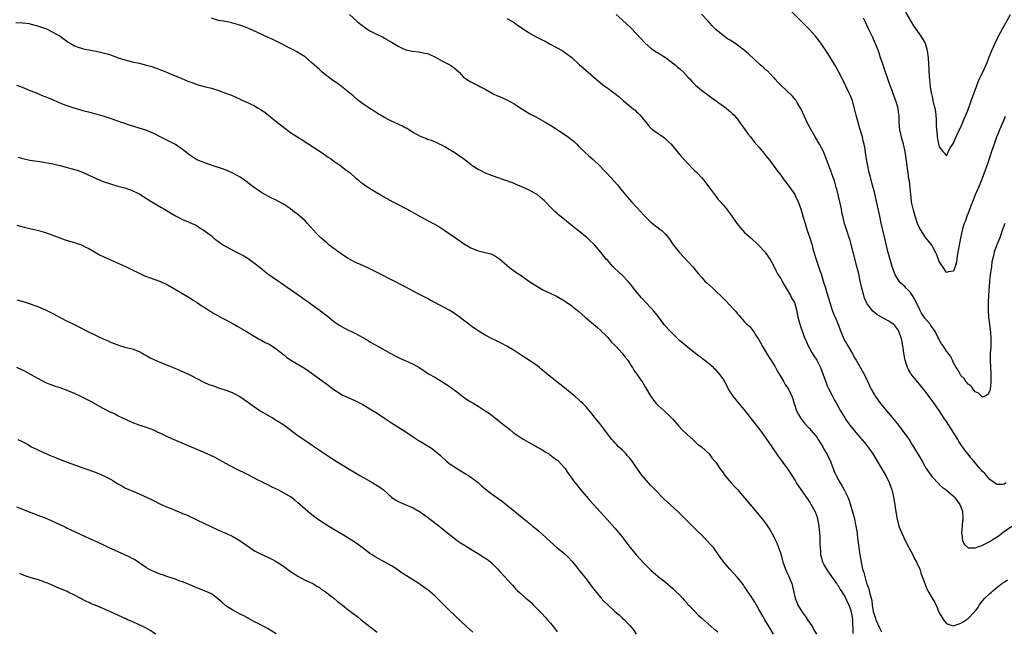
# Model space of a CAD drawing. Units: inches. Extents: x 2643000 to 2646000, y 1551019 to 1554000.
# Drawn here: x 2645514 to 2645787, y 1551518 to 1551688 of the extents above; entities that cross this region are included whole.
import ezdxf

# ---------------------------------------------------------------- set-up
doc = ezdxf.new("R2010")
doc.units = ezdxf.units.IN
doc.header["$MEASUREMENT"] = 0
doc.layers.add('LD26431551_10ft', color=133, linetype='Continuous')

msp = doc.modelspace()

# ---------------------------------------------------------------- linework, layer by layer
at = {"layer": 'LD26431551_10ft'}
for points, elevation in [([(2645605.32, 1551689), (2645607.46, 1551687), (2645608.35, 1551686.35), (2645609, 1551685.82), (2645609.48, 1551685.48), (2645610.13, 1551685), (2645611, 1551684.45), (2645613, 1551683.4), (2645614.66, 1551682.66), (2645615, 1551682.44), (2645617, 1551681.31), (2645619, 1551680.12), (2645619.73, 1551679.73), (2645621, 1551679.22), (2645622.81, 1551678.81), (2645624.59, 1551678.59), (2645625, 1551678.56), (2645626.27, 1551678.27), (2645627, 1551678.12), (2645627.77, 1551677.77), (2645629, 1551677.25), (2645631, 1551676.13), (2645633.17, 1551675), (2645634.26, 1551674.26), (2645635.8, 1551673), (2645637, 1551671.59), (2645637.78, 1551671), (2645639, 1551670.27), (2645641, 1551669.3), (2645641.5, 1551669), (2645643, 1551668.23), (2645645.23, 1551667), (2645646.45, 1551666.45), (2645647, 1551666.22), (2645649, 1551665.31), (2645651, 1551664.22), (2645651.77, 1551663.77), (2645653, 1551662.92), (2645655.39, 1551661.39), (2645656.09, 1551661), (2645657, 1551660.56), (2645659, 1551659.51), (2645659.81, 1551659), (2645661.81, 1551657.81), (2645663.05, 1551656.95), (2645665.99, 1551655), (2645666.57, 1551654.57), (2645667, 1551654.21), (2645667.69, 1551653.69), (2645668.43, 1551653), (2645669, 1551652.38), (2645670.69, 1551650.69), (2645671.74, 1551649.74), (2645673, 1551648.7), (2645674.9, 1551646.89), (2645675.87, 1551645.87), (2645676.64, 1551645), (2645678.76, 1551642.76), (2645679.69, 1551641.69), (2645680.23, 1551641), (2645681.85, 1551639), (2645683.64, 1551637), (2645685, 1551635.52), (2645686.22, 1551634.22), (2645687, 1551633.31), (2645687.3, 1551633), (2645689, 1551631.34), (2645689.4, 1551631), (2645691.42, 1551629.42), (2645691.99, 1551629), (2645693, 1551627.99), (2645693.87, 1551627), (2645694.35, 1551626.35), (2645695.23, 1551625), (2645696.83, 1551623), (2645700.55, 1551619), (2645701, 1551618.48), (2645701.65, 1551617.65), (2645702.19, 1551617), (2645703, 1551616.07), (2645703.98, 1551615), (2645704.49, 1551614.49), (2645706.14, 1551613), (2645707, 1551612.2), (2645708.64, 1551610.64), (2645709.64, 1551609.64), (2645711, 1551608.23), (2645712.55, 1551606.55), (2645713, 1551605.93), (2645713.44, 1551605.44), (2645713.8, 1551605), (2645715, 1551603.64), (2645715.64, 1551603), (2645716.39, 1551602.39), (2645717, 1551601.62), (2645717.3, 1551601.3), (2645717.46, 1551601), (2645718.18, 1551599.82), (2645718.85, 1551598.85), (2645719.58, 1551597.58), (2645719.82, 1551597), (2645721.02, 1551595), (2645721.8, 1551593.8), (2645723.33, 1551591.33), (2645724.04, 1551590.04), (2645725, 1551588.4), (2645725.85, 1551587), (2645726.27, 1551586.27), (2645727.16, 1551585), (2645728.12, 1551583), (2645728.34, 1551582.34), (2645728.71, 1551581), (2645729.4, 1551579), (2645729.95, 1551577.95), (2645730.53, 1551577), (2645731, 1551576.34), (2645731.59, 1551575.59), (2645732.53, 1551574.53), (2645733, 1551574.05), (2645733.49, 1551573.49), (2645735, 1551571.66), (2645735.44, 1551571), (2645736.66, 1551569), (2645737, 1551568.37), (2645737.81, 1551567), (2645738.18, 1551566.18), (2645738.8, 1551565), (2645739, 1551564.46), (2645739.6, 1551563), (2645739.97, 1551561.97), (2645740.39, 1551561), (2645741, 1551559.81), (2645741.46, 1551559), (2645742.07, 1551558.07), (2645742.66, 1551557), (2645743.63, 1551555), (2645744.04, 1551554.04), (2645744.95, 1551550.95), (2645745.38, 1551549.38), (2645745.88, 1551547), (2645746.05, 1551546.05), (2645746.19, 1551545), (2645746.35, 1551543.65), (2645746.44, 1551543), (2645746.67, 1551541), (2645746.93, 1551539), (2645747.29, 1551537), (2645747.75, 1551535), (2645748.06, 1551534.06), (2645748.31, 1551533), (2645748.86, 1551531.14), (2645748.94, 1551530.94), (2645749, 1551530.74), (2645749.49, 1551529.49), (2645749.71, 1551528.29), (2645750.1, 1551527), (2645750.29, 1551526.29), (2645750.43, 1551525), (2645750.71, 1551523.29), (2645751, 1551522.18), (2645751.33, 1551521.33), (2645751.43, 1551521), (2645752.54, 1551518.54), (2645753, 1551517.6)], 9080), ([(2645679.36, 1551689), (2645681, 1551687.5), (2645682.32, 1551686.32), (2645683.36, 1551685.36), (2645685, 1551683.65), (2645687.19, 1551681.19), (2645687.39, 1551681), (2645689, 1551679.61), (2645689.87, 1551679), (2645690.56, 1551678.56), (2645691, 1551678.34), (2645691.81, 1551677.81), (2645693, 1551677.08), (2645695, 1551675.6), (2645695.74, 1551675), (2645696.4, 1551674.4), (2645697, 1551673.91), (2645697.99, 1551673), (2645699.43, 1551671.43), (2645699.86, 1551671), (2645700.35, 1551670.35), (2645701.35, 1551669.35), (2645703, 1551667.98), (2645705.87, 1551665.87), (2645707.11, 1551665), (2645708.17, 1551664.17), (2645709, 1551663.6), (2645709.84, 1551663), (2645710.47, 1551662.47), (2645711, 1551662.06), (2645711.53, 1551661.53), (2645712.1, 1551661), (2645713, 1551659.94), (2645713.69, 1551659), (2645714.19, 1551658.19), (2645715.1, 1551657), (2645715.87, 1551655.87), (2645716.59, 1551655), (2645717.66, 1551653.66), (2645719, 1551652.05), (2645720.38, 1551650.37), (2645721, 1551649.66), (2645721.49, 1551649), (2645723, 1551647.1), (2645723.85, 1551645.85), (2645725, 1551644.41), (2645726.01, 1551643), (2645726.41, 1551642.41), (2645727, 1551641.73), (2645727.51, 1551641), (2645728.88, 1551639), (2645729, 1551638.79), (2645729.86, 1551637), (2645730.59, 1551635), (2645731.18, 1551633), (2645731.75, 1551631), (2645732.39, 1551629), (2645733.09, 1551627), (2645733.51, 1551625.51), (2645733.69, 1551625), (2645733.96, 1551624.04), (2645734.23, 1551623), (2645734.8, 1551621), (2645735.48, 1551619), (2645735.89, 1551617.89), (2645736.19, 1551617), (2645737, 1551614.43), (2645737.35, 1551613.35), (2645737.6, 1551612.4), (2645738.27, 1551610.27), (2645738.6, 1551609), (2645739.19, 1551607.19), (2645739.76, 1551605.76), (2645740.09, 1551605), (2645740.95, 1551602.95), (2645741.67, 1551601), (2645742.51, 1551599), (2645743.62, 1551597), (2645744.81, 1551595), (2645745.59, 1551593.59), (2645745.95, 1551593), (2645748.26, 1551589), (2645749.23, 1551587), (2645749.77, 1551585.77), (2645750.13, 1551585), (2645751, 1551583.37), (2645751.22, 1551583), (2645752.7, 1551581), (2645754.36, 1551579), (2645755.58, 1551577.58), (2645757.69, 1551575), (2645759.22, 1551573), (2645760.61, 1551571), (2645761.51, 1551569.51), (2645761.84, 1551569), (2645764.22, 1551565), (2645765, 1551563.65), (2645765.39, 1551563), (2645766.01, 1551562.01), (2645766.72, 1551561), (2645767, 1551560.64), (2645768.76, 1551558.76), (2645769, 1551558.57), (2645769.82, 1551557.82), (2645770.95, 1551557), (2645773, 1551555.25), (2645773.25, 1551555), (2645773.97, 1551553.97), (2645774.72, 1551553), (2645775, 1551552.31), (2645775.42, 1551551), (2645775.55, 1551549), (2645775.4, 1551547.4), (2645775.38, 1551547), (2645775.18, 1551545.18), (2645775.19, 1551545), (2645775.28, 1551544.72), (2645775.46, 1551543), (2645775.93, 1551541.93), (2645777, 1551540.99), (2645779, 1551540.91), (2645781, 1551541.65), (2645783, 1551542.74), (2645783.41, 1551543), (2645784.4, 1551543.6), (2645785.59, 1551544.41), (2645786.34, 1551545), (2645787, 1551545.45), (2645789.13, 1551547)], 9060), ([(2645787.57, 1551559), (2645787, 1551558.59), (2645786.56, 1551558.56), (2645785, 1551558.51), (2645783, 1551559.92), (2645781.61, 1551561.61), (2645781, 1551562.17), (2645780.64, 1551562.64), (2645780.3, 1551563), (2645778.56, 1551565), (2645777.87, 1551565.87), (2645776.91, 1551567), (2645776.08, 1551568.08), (2645775.24, 1551569.24), (2645775, 1551569.6), (2645774.46, 1551570.46), (2645774.15, 1551571), (2645772.92, 1551573), (2645771, 1551575.98), (2645770.32, 1551577), (2645769, 1551579.07), (2645767, 1551581.87), (2645765, 1551584.57), (2645764.67, 1551585), (2645763.89, 1551585.89), (2645761.18, 1551589.18), (2645761, 1551589.5), (2645760.43, 1551590.43), (2645760.18, 1551591), (2645759.85, 1551592.15), (2645759.56, 1551593), (2645759.21, 1551595), (2645759, 1551596.56), (2645758.93, 1551597), (2645758.63, 1551598.63), (2645758.53, 1551599), (2645758.23, 1551599.77), (2645757.82, 1551601), (2645757.51, 1551601.51), (2645757, 1551602.28), (2645756.64, 1551602.64), (2645756.23, 1551603), (2645755, 1551603.83), (2645752.95, 1551605), (2645751.68, 1551605.68), (2645751, 1551606.23), (2645750.6, 1551606.6), (2645749, 1551608.66), (2645748.88, 1551608.88), (2645748.28, 1551610.28), (2645748.03, 1551611), (2645747.41, 1551613.41), (2645747.1, 1551615), (2645746.65, 1551617), (2645746.15, 1551619), (2645745.08, 1551623), (2645744.25, 1551626.25), (2645744.01, 1551627), (2645743.51, 1551628.49), (2645743.27, 1551629.27), (2645742.7, 1551631), (2645742.62, 1551631.38), (2645742.2, 1551633), (2645741.99, 1551633.99), (2645741.83, 1551635), (2645741.42, 1551637), (2645740.55, 1551640.55), (2645740.41, 1551641), (2645740.11, 1551642.12), (2645739.83, 1551643), (2645739.14, 1551645), (2645739, 1551645.4), (2645738.54, 1551646.54), (2645737.65, 1551649), (2645737, 1551650.67), (2645736.85, 1551651), (2645735.77, 1551653), (2645734.57, 1551655), (2645733.42, 1551657), (2645732.39, 1551659), (2645730.67, 1551662.67), (2645730.49, 1551663), (2645729.65, 1551664.35), (2645729.18, 1551665.18), (2645729, 1551665.38), (2645728.3, 1551666.3), (2645725, 1551669.38), (2645724.23, 1551670.23), (2645723.51, 1551671), (2645723.27, 1551671.27), (2645723, 1551671.54), (2645721.31, 1551673.31), (2645721, 1551673.56), (2645720.25, 1551674.25), (2645719.34, 1551675), (2645716.04, 1551678.04), (2645714.93, 1551679), (2645713, 1551680.46), (2645712.24, 1551681), (2645711, 1551681.82), (2645710.26, 1551682.26), (2645709, 1551683.16), (2645707, 1551684.81), (2645705.89, 1551685.89), (2645704.94, 1551687), (2645703, 1551689.1)], 9050), ([(2645787.16, 1551631), (2645786.47, 1551629), (2645786.13, 1551627.87), (2645785.82, 1551627), (2645785, 1551625.02), (2645784.42, 1551623.58), (2645784.23, 1551623), (2645784.04, 1551622.04), (2645783.77, 1551621), (2645783.64, 1551620.36), (2645783.49, 1551619), (2645783.25, 1551617.25), (2645783.18, 1551616.82), (2645782.97, 1551615), (2645782.67, 1551611), (2645782.56, 1551609), (2645782.56, 1551607), (2645782.7, 1551605), (2645782.93, 1551602.93), (2645783.21, 1551600.79), (2645783.36, 1551599), (2645783.31, 1551597.31), (2645783.34, 1551596.66), (2645783.18, 1551595), (2645783.11, 1551593.11), (2645783.13, 1551592.87), (2645783.29, 1551589.29), (2645783.32, 1551589), (2645783.34, 1551588.66), (2645783.3, 1551587), (2645783.1, 1551584.9), (2645783, 1551584.51), (2645782.52, 1551583.48), (2645781.62, 1551583), (2645781, 1551582.75), (2645780.89, 1551582.89), (2645780.72, 1551583), (2645779.92, 1551583.92), (2645779, 1551584.23), (2645778.38, 1551585), (2645777.83, 1551585.83), (2645777, 1551586.38), (2645776.75, 1551586.75), (2645776.49, 1551587), (2645775.91, 1551587.91), (2645775, 1551588.81), (2645774.86, 1551589), (2645774.24, 1551590.24), (2645773.68, 1551591), (2645773, 1551592.3), (2645772.79, 1551592.79), (2645772.64, 1551593), (2645772.13, 1551594.13), (2645771.49, 1551595), (2645771, 1551595.56), (2645770.08, 1551597), (2645769.59, 1551597.59), (2645768.88, 1551598.88), (2645768.85, 1551599), (2645768.73, 1551599.27), (2645767.83, 1551601), (2645766.67, 1551602.67), (2645766.45, 1551603), (2645765, 1551604.73), (2645764.8, 1551605), (2645764.09, 1551606.09), (2645763.57, 1551607), (2645762.09, 1551610.09), (2645761.55, 1551611), (2645761, 1551611.81), (2645759.82, 1551613), (2645759.45, 1551613.45), (2645759, 1551613.89), (2645758.38, 1551614.38), (2645757.84, 1551615), (2645756.77, 1551616.77), (2645756.22, 1551618.22), (2645755.98, 1551619), (2645755.37, 1551621), (2645754.77, 1551623.23), (2645754.08, 1551626.08), (2645752.92, 1551631.08), (2645752.49, 1551633), (2645752.24, 1551634.24), (2645751.53, 1551637.53), (2645751, 1551639.66), (2645750.65, 1551641), (2645750.27, 1551642.27), (2645749.79, 1551644.21), (2645749.58, 1551645), (2645749.49, 1551645.49), (2645749.14, 1551647), (2645748.84, 1551648.84), (2645748.79, 1551649), (2645748.58, 1551650.58), (2645748.42, 1551651.58), (2645748.16, 1551653), (2645747.91, 1551653.91), (2645747.67, 1551655), (2645747, 1551657.33), (2645746.5, 1551659), (2645745.96, 1551661), (2645745.78, 1551661.78), (2645745, 1551664.63), (2645744.89, 1551665), (2645744.39, 1551666.39), (2645744.12, 1551667), (2645743.1, 1551669.1), (2645742.11, 1551671), (2645741.1, 1551673), (2645740.37, 1551674.37), (2645740.03, 1551675), (2645738.86, 1551677), (2645738.12, 1551678.12), (2645737, 1551679.79), (2645735.66, 1551681.66), (2645734.64, 1551683), (2645733, 1551684.85), (2645731, 1551686.89), (2645727.91, 1551689.91)], 9040), ([(2645759.63, 1551689.63), (2645761.87, 1551685.87), (2645763, 1551684.25), (2645763.92, 1551683), (2645765, 1551681.24), (2645765.12, 1551681), (2645765.69, 1551679), (2645765.93, 1551677), (2645766.25, 1551671.75), (2645766.51, 1551669), (2645766.77, 1551667.23), (2645766.81, 1551667), (2645767, 1551666.18), (2645767.25, 1551665.25), (2645767.36, 1551664.64), (2645767.79, 1551663), (2645767.96, 1551661.96), (2645768.09, 1551661), (2645768.18, 1551659.82), (2645768.18, 1551659), (2645768.14, 1551658.14), (2645768.22, 1551657), (2645768.41, 1551655.59), (2645768.43, 1551655), (2645768.5, 1551654.5), (2645769, 1551652.22), (2645769.99, 1551651), (2645770.47, 1551650.47), (2645771, 1551649.76), (2645771.55, 1551651), (2645772.03, 1551651.97), (2645772.74, 1551653), (2645773, 1551653.3), (2645774.04, 1551655.96), (2645775, 1551657.74), (2645775.94, 1551660.06), (2645776.35, 1551661), (2645777, 1551662.63), (2645777.83, 1551665), (2645779.3, 1551669), (2645780.12, 1551671), (2645781.07, 1551673), (2645781.99, 1551675), (2645782.29, 1551675.71), (2645782.79, 1551677), (2645783.61, 1551679), (2645784.48, 1551681), (2645785.43, 1551683), (2645786.52, 1551685), (2645788.81, 1551689)], 9020), ([(2645512.76, 1551686.76), (2645514.71, 1551686.71), (2645516.45, 1551686.45), (2645517, 1551686.33), (2645518.03, 1551686.03), (2645519, 1551685.78), (2645519.55, 1551685.55), (2645521, 1551685.09), (2645521.21, 1551685), (2645523, 1551684.12), (2645525.01, 1551683), (2645526.14, 1551682.14), (2645527.3, 1551681.3), (2645527.78, 1551681), (2645529, 1551680.29), (2645530.04, 1551679.96), (2645531, 1551679.6), (2645531.48, 1551679.48), (2645533.93, 1551679), (2645535, 1551678.81), (2645537, 1551678.39), (2645538.08, 1551678.08), (2645539, 1551677.81), (2645541.12, 1551677), (2645543, 1551676.38), (2645545, 1551675.87), (2645547, 1551675.44), (2645548.97, 1551674.97), (2645550.51, 1551674.51), (2645551.99, 1551673.99), (2645553.43, 1551673.43), (2645556.27, 1551672.27), (2645558.82, 1551671.18), (2645560.51, 1551670.51), (2645561, 1551670.3), (2645561.98, 1551669.98), (2645563, 1551669.6), (2645565, 1551669.03), (2645567, 1551668.5), (2645569, 1551667.89), (2645571.51, 1551667), (2645572.58, 1551666.58), (2645575, 1551665.51), (2645575.32, 1551665.32), (2645575.96, 1551665), (2645577, 1551664.57), (2645577.8, 1551664.2), (2645579, 1551663.6), (2645579.99, 1551663), (2645580.65, 1551662.65), (2645581.86, 1551661.86), (2645585, 1551659.28), (2645587, 1551657.74), (2645589, 1551656.27), (2645590.95, 1551654.95), (2645592.17, 1551654.17), (2645594.06, 1551653), (2645597.16, 1551651), (2645599.43, 1551649.43), (2645600.07, 1551649), (2645601, 1551648.31), (2645602.94, 1551647), (2645604.05, 1551646.05), (2645605, 1551645.4), (2645605.21, 1551645.21), (2645605.49, 1551645), (2645607, 1551643.66), (2645607.8, 1551643), (2645608.43, 1551642.43), (2645609, 1551642.1), (2645609.6, 1551641.6), (2645612.06, 1551640.06), (2645613.82, 1551639), (2645615, 1551638.32), (2645617.4, 1551637), (2645619, 1551636.19), (2645622.38, 1551634.38), (2645623, 1551634), (2645623.67, 1551633.67), (2645625.15, 1551632.85), (2645627.56, 1551631.56), (2645628.56, 1551631), (2645628.85, 1551630.85), (2645630.11, 1551630.11), (2645631, 1551629.56), (2645631.78, 1551629), (2645633, 1551628.21), (2645635, 1551626.78), (2645637, 1551625.42), (2645639, 1551624.24), (2645641, 1551623.41), (2645643, 1551622.92), (2645644.56, 1551622.56), (2645645, 1551622.36), (2645645.88, 1551621.88), (2645647, 1551621.17), (2645649, 1551619.43), (2645650.32, 1551618.32), (2645651, 1551617.87), (2645651.49, 1551617.49), (2645653, 1551616.5), (2645655.14, 1551615), (2645657, 1551613.76), (2645658.22, 1551613), (2645659, 1551612.56), (2645661, 1551611.59), (2645663, 1551610.67), (2645665, 1551609.53), (2645665.3, 1551609.3), (2645667, 1551608.11), (2645667.59, 1551607.59), (2645668.39, 1551607), (2645668.72, 1551606.72), (2645669, 1551606.52), (2645670.78, 1551605), (2645673.04, 1551603), (2645674.13, 1551602.13), (2645675, 1551601.34), (2645675.31, 1551601), (2645676.16, 1551600.16), (2645677, 1551599.29), (2645678.08, 1551598.08), (2645679.15, 1551597), (2645680.99, 1551595), (2645681.86, 1551593.86), (2645682.58, 1551593), (2645683.51, 1551591.51), (2645683.88, 1551591), (2645684.28, 1551590.28), (2645685, 1551589.27), (2645686.51, 1551587), (2645686.71, 1551586.71), (2645687.47, 1551585.47), (2645689, 1551582.91), (2645689.82, 1551581.82), (2645690.48, 1551581), (2645691, 1551580.45), (2645692.63, 1551579), (2645693.9, 1551577.9), (2645695, 1551576.76), (2645696.73, 1551574.73), (2645697.67, 1551573.67), (2645699, 1551572.39), (2645700.59, 1551571), (2645700.8, 1551570.8), (2645701.86, 1551569.86), (2645703.04, 1551569), (2645705.13, 1551567), (2645705.91, 1551565.91), (2645706.76, 1551565), (2645707, 1551564.68), (2645708.07, 1551563), (2645709, 1551561.74), (2645709.29, 1551561.29), (2645709.51, 1551561), (2645711.24, 1551559), (2645712.09, 1551558.09), (2645713, 1551557.1), (2645715, 1551554.84), (2645719.82, 1551549), (2645721, 1551547.48), (2645721.35, 1551547), (2645722.01, 1551546.01), (2645723, 1551544.19), (2645723.39, 1551543.39), (2645723.54, 1551543), (2645724.02, 1551542.02), (2645724.4, 1551541), (2645725, 1551539.27), (2645725.63, 1551537), (2645726, 1551536), (2645726.34, 1551535), (2645726.53, 1551534.53), (2645727.25, 1551533), (2645728.05, 1551531), (2645728.25, 1551530.25), (2645728.56, 1551529), (2645729.01, 1551527), (2645729.58, 1551525.58), (2645729.79, 1551525), (2645731.03, 1551523), (2645731.86, 1551521.86), (2645732.66, 1551520.66), (2645733, 1551520.22), (2645733.81, 1551519), (2645734.22, 1551518.22), (2645734.98, 1551517)], 9100), ([(2645745.14, 1551517.14), (2645745.02, 1551520.98), (2645744.7, 1551522.7), (2645744.68, 1551523), (2645744.56, 1551523.44), (2645744.01, 1551525), (2645743.67, 1551525.67), (2645743.12, 1551527), (2645743, 1551527.22), (2645741.84, 1551529), (2645741.49, 1551529.49), (2645741, 1551530.38), (2645740.72, 1551530.72), (2645740.55, 1551531), (2645739.18, 1551533), (2645739, 1551533.29), (2645738.26, 1551534.26), (2645737.78, 1551535), (2645737, 1551536.44), (2645736.71, 1551537), (2645736.34, 1551538.34), (2645736.17, 1551539), (2645736.12, 1551539.88), (2645736.03, 1551541), (2645735.98, 1551541.98), (2645735.98, 1551543), (2645735.93, 1551544.07), (2645735.7, 1551547), (2645735.33, 1551549), (2645735, 1551549.92), (2645734.57, 1551551), (2645733.49, 1551553), (2645733, 1551553.81), (2645732.51, 1551554.51), (2645732.2, 1551555), (2645731, 1551556.77), (2645730.03, 1551558.03), (2645729.43, 1551559), (2645729, 1551559.76), (2645727.75, 1551561.75), (2645727, 1551562.9), (2645724.42, 1551566.42), (2645722.61, 1551569), (2645721, 1551571.38), (2645719, 1551574.09), (2645718.58, 1551574.58), (2645718.26, 1551575), (2645715, 1551579.25), (2645713.45, 1551581), (2645711.78, 1551583), (2645710.56, 1551585), (2645710.01, 1551586.01), (2645709.53, 1551587), (2645709, 1551587.84), (2645708.22, 1551589), (2645707.61, 1551589.61), (2645707, 1551590.38), (2645706.65, 1551590.65), (2645706.35, 1551591), (2645705, 1551592.13), (2645703.88, 1551593), (2645703.36, 1551593.36), (2645703, 1551593.65), (2645702.21, 1551594.21), (2645701, 1551595.18), (2645699, 1551596.72), (2645697.8, 1551597.8), (2645697, 1551598.43), (2645696.46, 1551599), (2645695, 1551600.41), (2645694.41, 1551601), (2645692.79, 1551602.79), (2645692.61, 1551603), (2645691.1, 1551605.1), (2645689.56, 1551607), (2645689, 1551607.6), (2645686.37, 1551610.37), (2645685.81, 1551611), (2645685, 1551611.96), (2645684.18, 1551613), (2645683.69, 1551613.69), (2645682.8, 1551614.8), (2645681, 1551616.61), (2645680.55, 1551617), (2645678.43, 1551619), (2645677, 1551620.66), (2645676.68, 1551621), (2645675, 1551623.15), (2645673.4, 1551625), (2645673.19, 1551625.19), (2645673, 1551625.38), (2645672.14, 1551626.14), (2645671.3, 1551627), (2645668.79, 1551629), (2645667.77, 1551629.77), (2645667, 1551630.45), (2645666.69, 1551630.69), (2645665, 1551632.1), (2645663.37, 1551633.37), (2645663, 1551633.73), (2645662.3, 1551634.3), (2645661.59, 1551635), (2645661, 1551635.62), (2645659.74, 1551637), (2645659.34, 1551637.34), (2645659, 1551637.68), (2645658.26, 1551638.26), (2645657.4, 1551639), (2645657, 1551639.25), (2645655, 1551640.31), (2645653.57, 1551641), (2645653, 1551641.26), (2645651.75, 1551641.75), (2645651, 1551642.08), (2645650.31, 1551642.31), (2645649, 1551642.81), (2645648.42, 1551643), (2645645, 1551644.18), (2645643.1, 1551644.9), (2645642.87, 1551645), (2645641.65, 1551645.65), (2645641, 1551645.97), (2645639.42, 1551647), (2645639, 1551647.31), (2645636.95, 1551648.95), (2645635.8, 1551649.8), (2645635, 1551650.26), (2645634.58, 1551650.58), (2645633, 1551651.52), (2645631.75, 1551652.25), (2645631, 1551652.71), (2645630.35, 1551653), (2645629.47, 1551653.47), (2645629, 1551653.63), (2645628.05, 1551654.05), (2645627, 1551654.32), (2645626.53, 1551654.53), (2645625.18, 1551655), (2645625, 1551655.08), (2645623, 1551656.26), (2645621.78, 1551657), (2645621.31, 1551657.31), (2645621, 1551657.45), (2645620, 1551658), (2645617, 1551659.37), (2645616.21, 1551659.79), (2645615, 1551660.4), (2645613.95, 1551661), (2645613.36, 1551661.36), (2645613, 1551661.61), (2645612.14, 1551662.14), (2645611, 1551662.92), (2645609, 1551664.23), (2645607.96, 1551665), (2645607.42, 1551665.42), (2645606.37, 1551666.37), (2645605, 1551667.53), (2645603.1, 1551669), (2645601.89, 1551669.89), (2645601, 1551670.47), (2645600.28, 1551671), (2645599, 1551671.98), (2645597.76, 1551673), (2645597, 1551673.69), (2645595.51, 1551675), (2645595, 1551675.51), (2645593, 1551677.21), (2645591.93, 1551677.93), (2645590.67, 1551678.67), (2645590.06, 1551679), (2645588.03, 1551680.03), (2645587, 1551680.61), (2645585.39, 1551681.39), (2645585, 1551681.62), (2645584.02, 1551682.02), (2645581.91, 1551683), (2645581, 1551683.39), (2645577.57, 1551685), (2645575.74, 1551685.74), (2645574.25, 1551686.25), (2645573, 1551686.6), (2645572.68, 1551686.68), (2645571, 1551687), (2645569, 1551687.35), (2645567, 1551687.93)], 9090), ([(2645649, 1551687.85), (2645650.61, 1551687), (2645650.83, 1551686.83), (2645651, 1551686.74), (2645651.99, 1551685.99), (2645653, 1551685.36), (2645655, 1551684.01), (2645656.92, 1551682.92), (2645658.26, 1551682.26), (2645659, 1551681.88), (2645659.6, 1551681.6), (2645660.86, 1551680.87), (2645663, 1551679.74), (2645664.31, 1551679), (2645665, 1551678.56), (2645667, 1551677.05), (2645669.17, 1551675), (2645670.14, 1551674.14), (2645673.79, 1551671), (2645674.46, 1551670.46), (2645675, 1551669.98), (2645675.57, 1551669.57), (2645676.26, 1551669), (2645676.71, 1551668.71), (2645679, 1551667.02), (2645680.15, 1551666.15), (2645681.4, 1551665), (2645683.39, 1551663.39), (2645683.8, 1551663), (2645684.48, 1551662.48), (2645685, 1551661.99), (2645685.54, 1551661.54), (2645685.99, 1551661), (2645687, 1551659.75), (2645687.66, 1551659), (2645688.24, 1551658.24), (2645689, 1551657.46), (2645689.24, 1551657.24), (2645689.56, 1551657), (2645691, 1551655.94), (2645692.35, 1551655), (2645692.72, 1551654.72), (2645693.78, 1551653.78), (2645694.63, 1551653), (2645696.3, 1551651), (2645697.48, 1551649.48), (2645697.9, 1551649), (2645699, 1551647.78), (2645701, 1551645.8), (2645701.43, 1551645.43), (2645701.84, 1551645), (2645703, 1551643.75), (2645703.63, 1551643), (2645705.49, 1551640.51), (2645706.6, 1551639), (2645707, 1551638.54), (2645707.68, 1551637.68), (2645709, 1551636.2), (2645709.93, 1551635), (2645710.42, 1551634.42), (2645711.26, 1551633.26), (2645711.41, 1551633), (2645712.81, 1551631), (2645713.8, 1551629.8), (2645714.5, 1551629), (2645715, 1551628.52), (2645716.7, 1551627), (2645718.82, 1551625), (2645720.65, 1551623), (2645720.8, 1551622.8), (2645721, 1551622.59), (2645722.06, 1551621), (2645723, 1551619.35), (2645723.74, 1551617.74), (2645724.14, 1551617), (2645724.47, 1551616.47), (2645725, 1551615.68), (2645725.37, 1551615), (2645725.98, 1551613.98), (2645726.52, 1551613), (2645727.72, 1551611), (2645728.13, 1551610.13), (2645728.82, 1551609), (2645729, 1551608.42), (2645729.38, 1551607), (2645729.78, 1551605), (2645730.34, 1551603), (2645731.55, 1551599.55), (2645732.13, 1551598.13), (2645732.67, 1551597), (2645733, 1551596.38), (2645733.77, 1551595), (2645734.22, 1551594.22), (2645735.03, 1551593), (2645736.06, 1551591), (2645736.83, 1551589), (2645737.51, 1551587), (2645737.92, 1551585.92), (2645738.36, 1551585), (2645739.26, 1551583.26), (2645739.96, 1551581.96), (2645740.47, 1551581), (2645741.56, 1551579), (2645742.76, 1551577), (2645743, 1551576.64), (2645744.18, 1551575), (2645745, 1551573.97), (2645745.83, 1551573), (2645747, 1551571.69), (2645748.23, 1551570.23), (2645749.2, 1551569), (2645750.56, 1551567), (2645753.74, 1551561.74), (2645754.16, 1551561), (2645755.11, 1551559.11), (2645755.82, 1551557), (2645756.08, 1551555.92), (2645756.28, 1551555), (2645756.37, 1551554.37), (2645756.64, 1551553), (2645756.67, 1551552.67), (2645757.23, 1551549.23), (2645757.82, 1551547), (2645758.6, 1551545), (2645759.55, 1551543), (2645760.57, 1551541), (2645761.63, 1551539), (2645762.07, 1551538.07), (2645762.67, 1551537), (2645763.59, 1551535), (2645763.92, 1551533.92), (2645764.3, 1551533), (2645765.01, 1551531), (2645765.56, 1551529.56), (2645765.87, 1551529), (2645767.07, 1551527), (2645767.76, 1551525.76), (2645768.12, 1551525), (2645769, 1551522.92), (2645769.69, 1551521.69), (2645770.14, 1551521), (2645771, 1551519.9), (2645771.64, 1551519.64), (2645773, 1551519.25), (2645774.26, 1551519.74), (2645775, 1551519.99), (2645775.61, 1551520.39), (2645776.45, 1551521), (2645777, 1551521.35), (2645778.83, 1551523.17), (2645779, 1551523.38), (2645779.68, 1551524.32), (2645780.12, 1551525), (2645781, 1551526.2), (2645781.69, 1551527), (2645783, 1551528.25), (2645783.42, 1551528.58), (2645783.86, 1551529), (2645786.39, 1551531), (2645787, 1551531.42), (2645787.97, 1551532.03)], 9070), ([(2645787.32, 1551660.68), (2645786.71, 1551659.29), (2645785.74, 1551657), (2645785.54, 1551656.46), (2645784.93, 1551654.93), (2645784.21, 1551653), (2645783.51, 1551651), (2645783, 1551649.44), (2645782.23, 1551647), (2645781.5, 1551645), (2645781, 1551643.78), (2645780.71, 1551643), (2645779.91, 1551641), (2645779, 1551638.93), (2645778.22, 1551637), (2645777.9, 1551636.1), (2645777, 1551633.81), (2645776.7, 1551633), (2645776.26, 1551631.74), (2645775.95, 1551631), (2645775.47, 1551629.47), (2645775.34, 1551629), (2645775, 1551627.34), (2645774.88, 1551626.88), (2645774.5, 1551625), (2645773.98, 1551621.98), (2645773.75, 1551620.25), (2645773.42, 1551619), (2645773, 1551617.74), (2645771.53, 1551617.53), (2645771, 1551617.38), (2645770.37, 1551618.37), (2645769, 1551620.45), (2645768.76, 1551621), (2645768.31, 1551622.31), (2645768, 1551623), (2645766.96, 1551625), (2645765.3, 1551627), (2645765, 1551627.33), (2645763.94, 1551629), (2645763.6, 1551629.6), (2645763, 1551631), (2645762.33, 1551633), (2645762, 1551634), (2645761.73, 1551635), (2645761.43, 1551636.57), (2645761.32, 1551637), (2645761.28, 1551637.28), (2645761.11, 1551639), (2645760.92, 1551641), (2645760.72, 1551642.72), (2645760.6, 1551643.4), (2645760.37, 1551645), (2645760.22, 1551646.22), (2645760.09, 1551647), (2645759.85, 1551649), (2645759.56, 1551651), (2645759.1, 1551653), (2645758.6, 1551654.6), (2645758.07, 1551657), (2645757.98, 1551657.98), (2645757.9, 1551659), (2645757.89, 1551660.11), (2645757.85, 1551661), (2645757.74, 1551661.74), (2645757.58, 1551663), (2645756.98, 1551665), (2645756.22, 1551667), (2645755.9, 1551667.9), (2645755.47, 1551669), (2645755, 1551670.29), (2645754.62, 1551671.38), (2645754.09, 1551673), (2645753.84, 1551673.84), (2645753.41, 1551675), (2645752.71, 1551677), (2645752.31, 1551678.31), (2645751.37, 1551680.63), (2645751.24, 1551681), (2645750.56, 1551682.56), (2645749.4, 1551685), (2645748.42, 1551687), (2645747.98, 1551687.98)], 9030), ([(2645723.01, 1551517.01), (2645721.78, 1551519), (2645720.59, 1551521), (2645720, 1551522), (2645719, 1551523.77), (2645718.27, 1551525), (2645717.82, 1551525.82), (2645716.25, 1551528.25), (2645715.69, 1551529), (2645715.44, 1551529.44), (2645715, 1551530.13), (2645714.64, 1551530.64), (2645713, 1551532.74), (2645711.94, 1551533.94), (2645710.9, 1551535), (2645709.21, 1551537), (2645707.78, 1551539), (2645706.31, 1551541), (2645705.7, 1551541.7), (2645704.51, 1551543), (2645702.53, 1551545), (2645701.75, 1551545.75), (2645700.5, 1551547), (2645697, 1551550.45), (2645696.43, 1551551), (2645692.57, 1551554.57), (2645690.17, 1551557), (2645689, 1551558.25), (2645688.27, 1551559), (2645686.57, 1551561), (2645685.88, 1551561.88), (2645685.16, 1551563), (2645683.79, 1551565), (2645683.42, 1551565.42), (2645683, 1551565.94), (2645682.5, 1551566.5), (2645682.08, 1551567), (2645681, 1551568.11), (2645680.03, 1551569), (2645679.54, 1551569.54), (2645679, 1551570.12), (2645678.56, 1551570.56), (2645678.16, 1551571), (2645676.69, 1551573), (2645675.15, 1551575), (2645673.28, 1551577.28), (2645673, 1551577.66), (2645672.39, 1551578.39), (2645671.9, 1551579), (2645671, 1551580.04), (2645670.06, 1551581), (2645669.5, 1551581.5), (2645669, 1551581.99), (2645667.83, 1551583), (2645667.37, 1551583.37), (2645667, 1551583.69), (2645664.06, 1551586.06), (2645662.87, 1551587), (2645661, 1551588.5), (2645658.57, 1551590.57), (2645658.04, 1551591), (2645657, 1551591.78), (2645655, 1551593.15), (2645653.85, 1551593.85), (2645653, 1551594.45), (2645652.11, 1551595), (2645651, 1551595.73), (2645649, 1551596.88), (2645647.62, 1551597.62), (2645646.3, 1551598.3), (2645644.95, 1551598.95), (2645643, 1551599.97), (2645641, 1551601.19), (2645639.92, 1551601.92), (2645639, 1551602.59), (2645638.49, 1551603), (2645637, 1551604.11), (2645635.38, 1551605.38), (2645634.18, 1551606.18), (2645633, 1551606.91), (2645629, 1551609.06), (2645627.71, 1551609.71), (2645627, 1551610.11), (2645626.39, 1551610.39), (2645625.29, 1551611), (2645623, 1551612.22), (2645621, 1551613.32), (2645617, 1551615.31), (2645613.71, 1551617), (2645611.94, 1551617.94), (2645611, 1551618.36), (2645610.58, 1551618.58), (2645608.53, 1551619.47), (2645607, 1551620.19), (2645605, 1551621.25), (2645603.95, 1551621.95), (2645603, 1551622.54), (2645602.33, 1551623), (2645599.69, 1551625), (2645599, 1551625.57), (2645597.42, 1551627), (2645597, 1551627.41), (2645596.22, 1551628.22), (2645593.67, 1551631), (2645593, 1551631.68), (2645591.52, 1551633), (2645591, 1551633.43), (2645590.09, 1551634.09), (2645589, 1551635), (2645587, 1551636.35), (2645585.85, 1551637), (2645585, 1551637.43), (2645583.93, 1551637.93), (2645583, 1551638.4), (2645581, 1551639.52), (2645580.1, 1551640.1), (2645579, 1551640.84), (2645576.19, 1551643), (2645575, 1551643.84), (2645573, 1551644.98), (2645571.59, 1551645.59), (2645570.13, 1551646.13), (2645567.53, 1551647), (2645564.19, 1551648.19), (2645563, 1551648.69), (2645562.41, 1551649), (2645561.54, 1551649.54), (2645561, 1551649.92), (2645559.72, 1551651), (2645559, 1551651.55), (2645557, 1551652.89), (2645555, 1551653.93), (2645554.26, 1551654.26), (2645553, 1551654.93), (2645551, 1551655.92), (2645548.84, 1551656.84), (2645547, 1551657.48), (2645544.31, 1551658.31), (2645543, 1551658.69), (2645542.05, 1551659), (2645541, 1551659.35), (2645539, 1551660.08), (2645537, 1551660.76), (2645535, 1551661.33), (2645533.66, 1551661.66), (2645533, 1551661.85), (2645532.07, 1551662.07), (2645530.5, 1551662.5), (2645528.94, 1551662.95), (2645527, 1551663.6), (2645525.96, 1551664.04), (2645524.59, 1551664.59), (2645523, 1551665.29), (2645521.77, 1551665.77), (2645521, 1551666.11), (2645520.36, 1551666.36), (2645518.89, 1551667), (2645517, 1551667.75), (2645516.09, 1551668.09), (2645515, 1551668.55), (2645513.81, 1551669), (2645513, 1551669.28)], 9110), ([(2645513.36, 1551649.36), (2645514.63, 1551649), (2645515, 1551648.9), (2645516.59, 1551648.59), (2645519.93, 1551648.07), (2645521, 1551647.92), (2645523, 1551647.57), (2645525, 1551647.08), (2645526.62, 1551646.62), (2645527, 1551646.53), (2645529.75, 1551645.75), (2645531.23, 1551645.23), (2645533, 1551644.42), (2645535, 1551643.47), (2645536.15, 1551643), (2645537, 1551642.67), (2645539, 1551641.98), (2645541, 1551641.38), (2645543, 1551640.84), (2645545, 1551640.17), (2645546.6, 1551639.4), (2645547, 1551639.22), (2645547.14, 1551639.14), (2645549, 1551637.95), (2645549.56, 1551637.56), (2645550.46, 1551637), (2645553, 1551635.5), (2645553.8, 1551635), (2645557, 1551633.12), (2645559, 1551632.1), (2645560.59, 1551631.41), (2645561, 1551631.25), (2645561.59, 1551631), (2645562.56, 1551630.56), (2645563.81, 1551629.81), (2645565, 1551629.02), (2645567, 1551627.52), (2645567.6, 1551627), (2645568.39, 1551626.39), (2645569, 1551625.96), (2645569.53, 1551625.53), (2645570.34, 1551625), (2645572.02, 1551624.02), (2645574.67, 1551622.67), (2645575.97, 1551621.97), (2645577.22, 1551621.22), (2645577.55, 1551621), (2645579, 1551619.95), (2645581, 1551618.36), (2645581.73, 1551617.73), (2645582.68, 1551617), (2645585.59, 1551615), (2645586.45, 1551614.45), (2645589, 1551612.69), (2645591.36, 1551611), (2645593, 1551609.79), (2645594.13, 1551609), (2645595, 1551608.36), (2645596.95, 1551607), (2645599.59, 1551605), (2645601, 1551603.81), (2645602.13, 1551603), (2645602.65, 1551602.65), (2645603.93, 1551601.93), (2645607, 1551600.48), (2645609, 1551599.37), (2645610.49, 1551598.49), (2645611, 1551598.16), (2645613, 1551597.01), (2645616.66, 1551595), (2645618.15, 1551594.15), (2645619.46, 1551593.46), (2645621, 1551592.84), (2645623, 1551591.96), (2645624.89, 1551590.89), (2645626.07, 1551590.07), (2645627.28, 1551589.28), (2645629, 1551588.3), (2645631, 1551587.15), (2645632.29, 1551586.29), (2645633, 1551585.84), (2645635, 1551584.32), (2645636.87, 1551582.87), (2645638.07, 1551582.07), (2645639, 1551581.48), (2645639.83, 1551581), (2645641, 1551580.27), (2645643, 1551579), (2645644.21, 1551578.21), (2645645, 1551577.56), (2645645.33, 1551577.33), (2645645.72, 1551577), (2645647, 1551576), (2645648.24, 1551575), (2645649.82, 1551573.82), (2645650.8, 1551573), (2645653, 1551571.44), (2645653.71, 1551571), (2645655, 1551570.24), (2645655.8, 1551569.8), (2645657, 1551569.19), (2645657.31, 1551569), (2645659, 1551568.07), (2645659.62, 1551567.62), (2645660.63, 1551567), (2645660.84, 1551566.84), (2645661, 1551566.76), (2645661.98, 1551565.98), (2645663, 1551565.27), (2645663.15, 1551565.15), (2645663.31, 1551565), (2645665, 1551563.19), (2645665.15, 1551563), (2645665.86, 1551561.86), (2645666.51, 1551561), (2645667.53, 1551559.53), (2645667.96, 1551559), (2645668.4, 1551558.4), (2645669, 1551557.72), (2645671, 1551555.32), (2645672.07, 1551554.07), (2645673.03, 1551553), (2645676.84, 1551548.84), (2645679, 1551546.39), (2645681, 1551543.97), (2645682.27, 1551542.27), (2645683.25, 1551541), (2645685, 1551538.94), (2645685.93, 1551537.93), (2645687, 1551536.72), (2645688.86, 1551534.86), (2645689, 1551534.71), (2645691.01, 1551533.01), (2645693, 1551531.46), (2645694.32, 1551530.32), (2645695, 1551529.72), (2645695.35, 1551529.35), (2645695.75, 1551529), (2645697, 1551527.78), (2645697.72, 1551527), (2645698.32, 1551526.32), (2645699, 1551525.59), (2645699.26, 1551525.26), (2645699.5, 1551525), (2645701, 1551523.43), (2645702.2, 1551522.2), (2645703, 1551521.53), (2645703.27, 1551521.27), (2645706.46, 1551518.46), (2645707, 1551518.07), (2645707.57, 1551517.57)], 9120), ([(2645513, 1551630.55), (2645515, 1551629.96), (2645517, 1551629.51), (2645517.43, 1551629.43), (2645519.05, 1551629.05), (2645521, 1551628.47), (2645524.97, 1551626.97), (2645526.44, 1551626.44), (2645527, 1551626.3), (2645527.98, 1551625.98), (2645529, 1551625.73), (2645529.52, 1551625.52), (2645531, 1551625.05), (2645532.31, 1551624.31), (2645533, 1551624), (2645536.18, 1551622.18), (2645537, 1551621.77), (2645539, 1551620.86), (2645543.18, 1551619), (2645548.45, 1551616.45), (2645549, 1551616.24), (2645551, 1551615.51), (2645552.87, 1551614.87), (2645554.26, 1551614.26), (2645555, 1551613.87), (2645561, 1551610.34), (2645561.79, 1551609.79), (2645563.06, 1551609), (2645564.2, 1551608.2), (2645565, 1551607.72), (2645566.66, 1551606.66), (2645567, 1551606.48), (2645567.88, 1551605.88), (2645569, 1551605.31), (2645569.19, 1551605.19), (2645571, 1551604.19), (2645573.27, 1551603), (2645574.36, 1551602.36), (2645575, 1551602.03), (2645575.64, 1551601.64), (2645576.75, 1551601), (2645579.38, 1551599.38), (2645580.07, 1551599), (2645580.66, 1551598.66), (2645581, 1551598.5), (2645581.96, 1551597.96), (2645583, 1551597.48), (2645583.76, 1551597), (2645585, 1551596.19), (2645586.55, 1551595), (2645586.77, 1551594.77), (2645587, 1551594.62), (2645587.86, 1551593.86), (2645589.08, 1551593.08), (2645592.83, 1551590.83), (2645594.01, 1551590.01), (2645597, 1551587.82), (2645598.67, 1551586.67), (2645599, 1551586.4), (2645601, 1551584.91), (2645603, 1551583.56), (2645603.35, 1551583.35), (2645604.12, 1551583), (2645607, 1551581.77), (2645609, 1551580.71), (2645611, 1551579.54), (2645613, 1551578.28), (2645615, 1551576.92), (2645617, 1551575.6), (2645618.03, 1551575), (2645621, 1551573.16), (2645623, 1551571.78), (2645624.68, 1551570.67), (2645625, 1551570.46), (2645627.16, 1551569.16), (2645628.38, 1551568.38), (2645629, 1551567.89), (2645630.56, 1551566.56), (2645632.23, 1551565), (2645633, 1551564.4), (2645635, 1551563.02), (2645637.5, 1551561.5), (2645638.36, 1551561), (2645639, 1551560.57), (2645641, 1551559.06), (2645642.07, 1551558.07), (2645643, 1551557.33), (2645643.39, 1551557), (2645645, 1551555.79), (2645647.78, 1551553.78), (2645648.77, 1551553), (2645651.23, 1551551), (2645652.22, 1551550.22), (2645653.71, 1551549), (2645655.53, 1551547.53), (2645656.16, 1551547), (2645656.63, 1551546.63), (2645657.73, 1551545.73), (2645659.85, 1551543.85), (2645661, 1551542.73), (2645663, 1551540.99), (2645665, 1551539.38), (2645666.21, 1551538.21), (2645667, 1551537.29), (2645668.01, 1551536.01), (2645668.78, 1551535), (2645671, 1551532.3), (2645672.44, 1551530.44), (2645673.48, 1551529), (2645675.06, 1551527.06), (2645676.05, 1551526.05), (2645677, 1551525.11), (2645679, 1551523.26), (2645680.23, 1551522.23), (2645681, 1551521.48), (2645681.28, 1551521.28), (2645681.62, 1551521), (2645683, 1551519.51), (2645683.26, 1551519.26), (2645684.16, 1551518.16), (2645684.85, 1551517)], 9130), ([(2645513, 1551609.78), (2645515, 1551609.22), (2645517, 1551608.57), (2645517.68, 1551608.32), (2645519, 1551607.8), (2645521, 1551606.97), (2645523, 1551605.97), (2645525, 1551604.91), (2645527, 1551603.88), (2645528.96, 1551602.97), (2645531, 1551601.92), (2645531.59, 1551601.59), (2645532.9, 1551600.9), (2645535, 1551599.87), (2645537, 1551598.95), (2645538.38, 1551598.38), (2645539, 1551598.07), (2645539.77, 1551597.77), (2645541, 1551597.25), (2645541.19, 1551597.19), (2645543, 1551596.65), (2645545, 1551596.14), (2645547, 1551595.42), (2645547.77, 1551595), (2645548.55, 1551594.55), (2645549, 1551594.34), (2645549.82, 1551593.82), (2645551.17, 1551593.17), (2645553, 1551592.4), (2645555, 1551591.59), (2645556.83, 1551590.83), (2645559.61, 1551589.61), (2645561, 1551588.95), (2645564.92, 1551586.92), (2645566.32, 1551586.32), (2645567, 1551586.06), (2645567.8, 1551585.8), (2645569, 1551585.38), (2645571, 1551584.75), (2645572.28, 1551584.28), (2645573, 1551583.99), (2645574.94, 1551582.94), (2645576.14, 1551582.14), (2645577.29, 1551581.29), (2645577.65, 1551581), (2645579, 1551580.04), (2645580.57, 1551579), (2645583.36, 1551577.36), (2645583.94, 1551577), (2645585, 1551576.4), (2645587.1, 1551575.1), (2645588.26, 1551574.26), (2645589.88, 1551573), (2645591, 1551572.17), (2645594.05, 1551570.05), (2645595.63, 1551569), (2645597, 1551568.04), (2645599, 1551566.69), (2645601.64, 1551565), (2645605, 1551562.93), (2645607, 1551561.72), (2645608.2, 1551561), (2645609, 1551560.54), (2645611.79, 1551559), (2645612.55, 1551558.55), (2645613, 1551558.27), (2645613.75, 1551557.75), (2645614.75, 1551557), (2645617, 1551555.03), (2645618.19, 1551554.19), (2645619, 1551553.74), (2645619.51, 1551553.51), (2645620.77, 1551553), (2645623, 1551552.04), (2645625, 1551550.89), (2645626.06, 1551550.06), (2645627, 1551549.43), (2645629, 1551547.92), (2645630.18, 1551547), (2645630.63, 1551546.63), (2645631, 1551546.36), (2645631.73, 1551545.73), (2645635.25, 1551543), (2645636.28, 1551542.28), (2645638.25, 1551541), (2645641.62, 1551539), (2645642.47, 1551538.47), (2645643.67, 1551537.67), (2645644.52, 1551537), (2645644.78, 1551536.78), (2645646.54, 1551535), (2645647, 1551534.46), (2645648.31, 1551533), (2645650.07, 1551531), (2645650.54, 1551530.54), (2645651, 1551530.03), (2645651.51, 1551529.51), (2645651.98, 1551529), (2645652.54, 1551528.54), (2645654.27, 1551527), (2645654.68, 1551526.68), (2645655.75, 1551525.75), (2645656.44, 1551525), (2645658.39, 1551523), (2645658.68, 1551522.68), (2645659.68, 1551521.68), (2645660.31, 1551521), (2645661, 1551520.12), (2645661.96, 1551519), (2645662.39, 1551518.39), (2645663, 1551517.59)], 9140), ([(2645639.52, 1551517.52), (2645637.9, 1551519), (2645633, 1551523.66), (2645629.7, 1551527), (2645629, 1551527.66), (2645627.19, 1551529.19), (2645626, 1551530), (2645625, 1551530.72), (2645624.82, 1551530.82), (2645624.58, 1551531), (2645621.14, 1551533.14), (2645619.93, 1551533.93), (2645618.46, 1551535), (2645617, 1551535.92), (2645615.16, 1551537), (2645612.48, 1551538.48), (2645611.59, 1551539), (2645611, 1551539.4), (2645608.83, 1551541), (2645607.8, 1551541.8), (2645606.65, 1551542.65), (2645604.17, 1551544.17), (2645601, 1551546.04), (2645599, 1551547.26), (2645597, 1551548.57), (2645596.37, 1551549), (2645595.58, 1551549.58), (2645594.45, 1551550.45), (2645593, 1551551.68), (2645591.56, 1551553), (2645591, 1551553.48), (2645590.14, 1551554.14), (2645589.12, 1551555), (2645585.5, 1551557), (2645583.83, 1551557.83), (2645583, 1551558.27), (2645582.49, 1551558.49), (2645581.51, 1551559), (2645581, 1551559.28), (2645579.82, 1551559.82), (2645579, 1551560.3), (2645577.18, 1551561.18), (2645573.59, 1551563), (2645571, 1551564.37), (2645569.32, 1551565.32), (2645568.01, 1551566.01), (2645566.66, 1551566.66), (2645563.89, 1551567.89), (2645556.46, 1551571), (2645555, 1551571.67), (2645553, 1551572.65), (2645552.25, 1551573), (2645551.42, 1551573.42), (2645551, 1551573.62), (2645550.02, 1551574.02), (2645549, 1551574.39), (2645546.97, 1551575.03), (2645545, 1551575.77), (2645543.63, 1551576.37), (2645542.27, 1551577), (2645541.43, 1551577.43), (2645541, 1551577.62), (2645540.11, 1551578.11), (2645539, 1551578.59), (2645538.74, 1551578.74), (2645537, 1551579.64), (2645533.52, 1551581.52), (2645532.21, 1551582.21), (2645530.61, 1551583), (2645529, 1551583.74), (2645527, 1551584.58), (2645525, 1551585.32), (2645523.74, 1551585.74), (2645522.27, 1551586.27), (2645520.88, 1551586.88), (2645519, 1551587.87), (2645517, 1551589.01), (2645515.67, 1551589.67), (2645515, 1551590.09), (2645514.35, 1551590.35), (2645513, 1551591.02)], 9150), ([(2645513.32, 1551571), (2645514.46, 1551570.46), (2645515, 1551570.17), (2645515.78, 1551569.78), (2645517.06, 1551569), (2645519, 1551568.03), (2645521.25, 1551567), (2645522.52, 1551566.52), (2645523, 1551566.3), (2645523.94, 1551565.94), (2645525, 1551565.5), (2645526.26, 1551565), (2645529, 1551564.02), (2645530.57, 1551563.43), (2645532.7, 1551562.7), (2645535, 1551561.86), (2645537, 1551561.03), (2645539, 1551559.97), (2645539.62, 1551559.62), (2645541, 1551558.75), (2645542.11, 1551558.11), (2645543, 1551557.63), (2645543.43, 1551557.43), (2645547, 1551555.9), (2645550.34, 1551554.34), (2645553.1, 1551553), (2645555, 1551552.16), (2645555.83, 1551551.83), (2645557, 1551551.33), (2645557.8, 1551551), (2645558.67, 1551550.67), (2645559, 1551550.51), (2645560.07, 1551550.07), (2645563, 1551548.73), (2645567, 1551546.77), (2645569.61, 1551545.61), (2645571, 1551545.04), (2645573, 1551544.07), (2645575, 1551542.91), (2645577.66, 1551541), (2645579, 1551540.13), (2645581, 1551539.05), (2645582.45, 1551538.45), (2645583, 1551538.19), (2645583.81, 1551537.81), (2645585, 1551537.16), (2645587, 1551535.83), (2645589, 1551534.39), (2645589.84, 1551533.84), (2645591, 1551533.1), (2645593, 1551532.01), (2645595.12, 1551531), (2645596.28, 1551530.28), (2645597, 1551529.89), (2645597.49, 1551529.49), (2645598.27, 1551529), (2645601, 1551526.93), (2645602.03, 1551526.03), (2645603, 1551525.33), (2645603.39, 1551525), (2645605, 1551523.77), (2645605.98, 1551523), (2645607.7, 1551521.7), (2645608.55, 1551521), (2645611.06, 1551519), (2645613, 1551517.51)], 9160), ([(2645585, 1551517.07), (2645583.82, 1551517.82), (2645582.58, 1551518.58), (2645581.77, 1551519), (2645579.97, 1551519.97), (2645579, 1551520.44), (2645577.91, 1551521), (2645577.33, 1551521.33), (2645577, 1551521.49), (2645576.04, 1551522.04), (2645575, 1551522.56), (2645574.17, 1551523), (2645573, 1551523.65), (2645571, 1551524.89), (2645570.85, 1551525), (2645569.87, 1551525.87), (2645568.83, 1551526.83), (2645568.61, 1551527), (2645567, 1551528.14), (2645565.05, 1551529.05), (2645563, 1551529.85), (2645561, 1551530.66), (2645560.2, 1551531), (2645559, 1551531.47), (2645558.29, 1551531.71), (2645557, 1551532.22), (2645554.63, 1551533), (2645553.44, 1551533.44), (2645553, 1551533.58), (2645551, 1551534.33), (2645550.54, 1551534.54), (2645549.64, 1551535), (2645549, 1551535.39), (2645547, 1551536.79), (2645545.67, 1551537.67), (2645545, 1551538.03), (2645544.36, 1551538.36), (2645542.98, 1551539.02), (2645538.49, 1551541), (2645537.48, 1551541.48), (2645537, 1551541.74), (2645534.78, 1551542.78), (2645534.24, 1551543), (2645532.04, 1551544.04), (2645529.25, 1551545.25), (2645527.91, 1551545.91), (2645527, 1551546.34), (2645526.57, 1551546.57), (2645525, 1551547.3), (2645523, 1551548.27), (2645521.43, 1551549), (2645521, 1551549.17), (2645519.66, 1551549.66), (2645517, 1551550.62), (2645513, 1551552.27)], 9170), ([(2645551.55, 1551517), (2645549.99, 1551517.99), (2645548.71, 1551518.71), (2645548.15, 1551519), (2645547, 1551519.57), (2645545, 1551520.47), (2645543.72, 1551521), (2645543.22, 1551521.22), (2645539, 1551523.19), (2645535.2, 1551524.8), (2645533.48, 1551525.48), (2645533, 1551525.73), (2645532.13, 1551526.13), (2645529, 1551527.83), (2645527.43, 1551528.57), (2645527, 1551528.79), (2645524.02, 1551530.02), (2645523, 1551530.46), (2645521.8, 1551531), (2645521, 1551531.34), (2645520.51, 1551531.49), (2645519, 1551532.03), (2645517, 1551532.61), (2645515.83, 1551533), (2645515, 1551533.28), (2645513.8, 1551533.8)], 9180)]:
    msp.add_lwpolyline(points, dxfattribs=dict(at, elevation=elevation))

doc.saveas('drawing.dxf')
